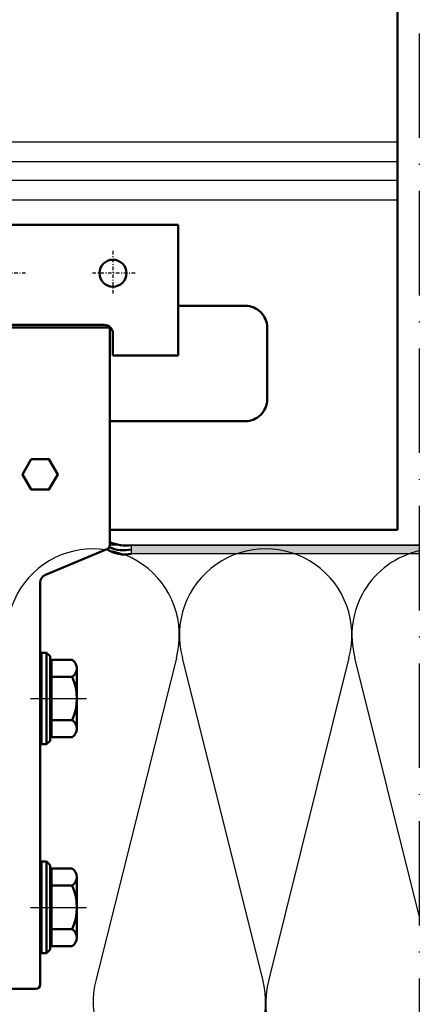
# Model space of a CAD drawing. Units: millimetres. Extents: x 2530 to 23610, y -1334 to 3505.
# Drawn here: x 5736 to 5781, y -912 to -798 of the extents above; entities that cross this region are included whole.
import ezdxf

# ---------------------------------------------------------------- set-up
doc = ezdxf.new("R2010")
doc.units = ezdxf.units.MM
doc.linetypes.add('ACAD_ISO10W100', pattern=[18, 12, -3, 0, -3])
doc.linetypes.add('center', pattern=[0.85, 0.4, -0.2, 0.05, -0.2])
for name, color, linetype, lineweight in [('S04_AL_Schraffur', 250, 'Continuous', 25), ('S09_KS_Kontur', 254, 'Continuous', 50), ('S11_Stahl_Kontur', 62, 'Continuous', 50), ('S13_Zubehör_Kontur', 32, 'Continuous', 50), ('S14_Zubehör_Schraffur', 33, 'Continuous', 25), ('S18_Mittellinie', 10, 'ACAD_ISO10W100', 25), ('S36_Dämmung_Schraffur', 3, 'Continuous', 25)]:
    doc.layers.add(name, color=color, linetype=linetype, lineweight=lineweight)

msp = doc.modelspace()

# ---------------------------------------------------------------- hatches: boundary and pattern name
at = {"layer": 'S04_AL_Schraffur'}
msp.add_hatch(color=256, dxfattribs=at).paths.add_polyline_path([(5748.38, -858.77), (5748.38, -859.77), (5781.48, -859.77), (5781.48, -858.77)])

# ---------------------------------------------------------------- linework, layer by layer
msp.add_line((5781.48, -858.77), (5745.88, -858.77))
msp.add_lwpolyline([(5748.38, -858.77), (5781.48, -858.77), (5781.48, -859.77), (5748.38, -859.77)], close=True)
at = {"layer": 'S09_KS_Kontur'}
for centre, radius, start, end in [((5747.76, -854.14), 4.67, 246.2584, 277.6542), ((5747.59, -856.27), 3.58, 235.6382, 282.6531), ((5747.5, -855.36), 4, 245.1808, 282.6523)]:
    msp.add_arc(centre, radius, start, end, dxfattribs=at)
at = {"layer": 'S11_Stahl_Kontur', "ltscale": 0.5}
for p, q in [((5738.03, -871.14), (5738.63, -871.14)), ((5738.03, -881.64), (5738.03, -871.14)), ((5738.63, -871.14), (5739.03, -871.54)), ((5738.63, -881.64), (5738.63, -871.14)), ((5739.03, -881.24), (5739.03, -871.54)), ((5738.63, -881.64), (5739.03, -881.24)), ((5738.03, -881.64), (5738.63, -881.64)), ((5738.03, -895.14), (5738.63, -895.14)), ((5738.03, -905.64), (5738.03, -895.14)), ((5738.63, -895.14), (5739.03, -895.54)), ((5738.63, -905.64), (5738.63, -895.14)), ((5739.03, -905.24), (5739.03, -895.54)), ((5738.03, -905.64), (5738.63, -905.64)), ((5738.63, -905.64), (5739.03, -905.24))]:
    msp.add_line(p, q, dxfattribs=at)
at = {"layer": 'S13_Zubehör_Kontur'}
for p, q in [((5778.98, -857.02), (5778.98, -711.88)), ((5745.88, -858.77), (5745.88, -833.69)), ((5745.88, -857.02), (5778.98, -857.02)), ((5738.49, -862.17), (5745.57, -859.23)), ((5737.88, -909.27), (5737.88, -863.1)), ((5734.63, -909.77), (5737.38, -909.77))]:
    msp.add_line(p, q, dxfattribs=at)
at = {"layer": 'S13_Zubehör_Kontur', "linetype": 'Continuous'}
for p, q in [((5753.75, -821.97), (5688.75, -821.97)), ((5753.75, -836.97), (5753.75, -821.97)), ((5730.5, -833.47), (5745.25, -833.47)), ((5746.25, -834.47), (5746.25, -836.97)), ((5746.25, -836.97), (5753.75, -836.97))]:
    msp.add_line(p, q, dxfattribs=at)
at = {"layer": 'S13_Zubehör_Kontur'}
for points in [[(5753.75, -831.27), (5761.48, -831.27, -0.414214), (5763.98, -833.77), (5763.98, -842.02, -0.414214), (5761.48, -844.52)], [(5761.48, -844.52), (5745.88, -844.52, -0.414214)], [(5739.18, -878.89), (5741.57, -878.89, -0.554429), (5741.57, -880.84), (5739.18, -880.84), (5739.18, -871.94), (5741.57, -871.94, -0.554358), (5741.57, -873.89), (5739.18, -873.89)], [(5741.57, -878.89, 0.2162), (5741.57, -873.89)], [(5739.18, -902.89), (5741.57, -902.89, -0.554429), (5741.57, -904.84), (5739.18, -904.84), (5739.18, -895.94), (5741.57, -895.94, -0.554358), (5741.57, -897.89), (5739.18, -897.89)], [(5741.57, -902.89, 0.2162), (5741.57, -897.89)]]:
    msp.add_lwpolyline(points, format="xyb", dxfattribs=at)
for points in [[(5745.88, -833.77), (5729.88, -833.77)], [(5739.03, -872.74), (5739.18, -872.74)], [(5742.11, -879.87), (5742.11, -872.92)], [(5738.03, -873.89), (5737.88, -873.89)], [(5738.03, -878.89), (5737.88, -878.89)], [(5739.18, -880.04), (5739.03, -880.04)], [(5739.03, -896.74), (5739.18, -896.74)], [(5742.11, -903.87), (5742.11, -896.92)], [(5738.03, -897.89), (5737.88, -897.89)], [(5738.03, -902.89), (5737.88, -902.89)], [(5739.18, -904.04), (5739.03, -904.04)]]:
    msp.add_lwpolyline(points, dxfattribs=at)
msp.add_lwpolyline([(5736.87, -848.89), (5735.86, -850.64), (5736.87, -852.39), (5738.89, -852.39), (5739.9, -850.64), (5738.89, -848.89)], close=True, dxfattribs=at)
at = {"layer": 'S13_Zubehör_Kontur', "linetype": 'Continuous'}
msp.add_circle((5746.25, -827.52), 1.55, dxfattribs=at)
msp.add_arc((5745.25, -834.47), 1, 0, 90, dxfattribs=at)
at = {"layer": 'S13_Zubehör_Kontur'}
for centre, radius, start, end in [((5745.38, -858.77), 0.5, 292.6, 0), ((5738.88, -863.1), 1, 112.6, 180), ((5737.38, -909.27), 0.5, 270, 0)]:
    msp.add_arc(centre, radius, start, end, dxfattribs=at)
at = {"layer": 'S14_Zubehör_Schraffur'}
for p, q in [((5656.48, -812.42), (5778.98, -812.42)), ((5656.48, -814.69), (5778.98, -814.69)), ((5656.48, -816.84), (5778.98, -816.84)), ((5656.48, -819.11), (5778.98, -819.11))]:
    msp.add_line(p, q, dxfattribs=at)
at = {"layer": 'S18_Mittellinie', "linetype": 'center'}
for p, q in [((5746.25, -824.97), (5746.25, -830.07)), ((5736.2, -827.52), (5699.2, -827.52)), ((5748.8, -827.52), (5743.7, -827.52))]:
    msp.add_line(p, q, dxfattribs=at)
at = {"layer": 'S18_Mittellinie'}
msp.add_lwpolyline([(5653.98, -709.47), (5781.48, -709.47), (5781.48, -959.27), (5653.98, -959.27)], close=True, dxfattribs=at)
for points in [[(5718.68, -876.39), (5743.23, -876.39)], [(5718.68, -900.39), (5743.23, -900.39)]]:
    msp.add_lwpolyline(points, dxfattribs=at)
at = {"layer": 'S36_Dämmung_Schraffur'}
for points in [[(5753.55, -871.71), (5744.32, -908.68, 1.306729), (5763.47, -908.68), (5754.24, -871.71)], [(5773.39, -871.71), (5764.16, -908.68, 0.813353), (5781.48, -917.47)]]:
    msp.add_lwpolyline(points, format="xyb", dxfattribs=at)
msp.add_lwpolyline([(5781.48, -901.36), (5774.08, -871.71)], dxfattribs=at)
for centre, start in [((5743.97, -869.11), 344.8515), ((5763.81, -869.11), 344.8515), ((5783.65, -869.11), 102.6551)]:
    msp.add_arc(centre, 9.92, start, 195.1485, dxfattribs=at)

doc.saveas('drawing.dxf')
